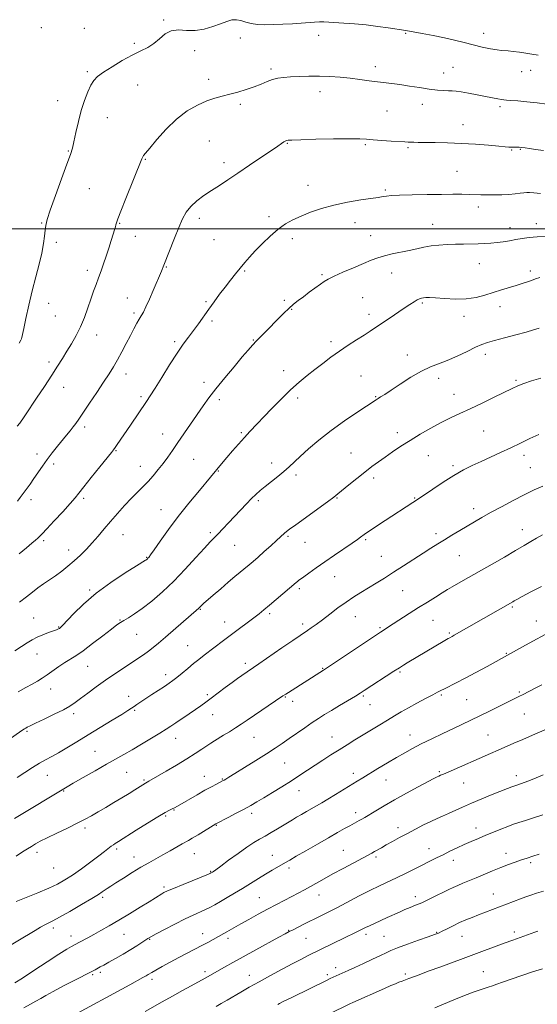
# Model space of a CAD drawing. Extents: x 2134800 to 2137700, y 362300 to 365200.
# Drawn here: x 2136163 to 2136427, y 363105 to 363607 of the extents above; entities that cross this region are included whole.
import ezdxf

# ---------------------------------------------------------------- set-up
doc = ezdxf.new("R2010")
doc.units = 0
doc.header["$MEASUREMENT"] = 0
for name, color, linetype, lineweight in [('32000', 7, 'Continuous', 0), ('DTM SPOT ELEVATION', 2, 'Continuous', 13), ('INDEX CONTOUR', 41, 'Continuous', 13), ('INTERMEDIATE CONTOUR', 44, 'Continuous', 0)]:
    doc.layers.add(name, color=color, linetype=linetype, lineweight=lineweight)

msp = doc.modelspace()

# ---------------------------------------------------------------- linework, layer by layer
at = {"layer": '32000', "flags": 128}
msp.add_lwpolyline([(2137500, 363500), (2135000, 363500)], dxfattribs=at)
at = {"layer": 'DTM SPOT ELEVATION'}
for p in [(2136236.39, 363606.3, 1232.1), (2136174.04, 363602.5, 1232.6), (2136195.97, 363602.07, 1232.1), (2136359.86, 363599.59, 1231.9), (2136399.52, 363599.57, 1232.6), (2136221.56, 363594.53, 1232.2), (2136275.48, 363597.26, 1231.5), (2136315.48, 363598.49, 1231.5), (2136252.35, 363590.79, 1231.6), (2136197.5, 363579.97, 1232.2), (2136291.24, 363581.31, 1230.3), (2136344.44, 363582.66, 1230.5), (2136379.2, 363579.29, 1230.7), (2136384.04, 363582.26, 1230.9), (2136418.96, 363580.11, 1231.3), (2136423.58, 363580.78, 1231.3), (2136259.33, 363576.08, 1230.5), (2136223.26, 363573.16, 1231.3), (2136316.21, 363569.8, 1229.4), (2136182.37, 363565.17, 1232.6), (2136275.54, 363563.35, 1229.7), (2136350.29, 363560.03, 1229.1), (2136368.34, 363563.36, 1229.4), (2136407.85, 363562.17, 1229.7), (2136207.82, 363556.66, 1231.3), (2136389.05, 363553.08, 1228.7), (2136259.77, 363544.7, 1228.9), (2136299.5, 363543.46, 1227.9), (2136187.87, 363539.65, 1232.1), (2136339.23, 363542.75, 1227.8), (2136361.03, 363541.35, 1227.8), (2136413.8, 363540.12, 1227.9), (2136418.32, 363540.49, 1227.9), (2136227.18, 363535.29, 1229.9), (2136267.24, 363533.71, 1228.5), (2136385.96, 363529.18, 1226.9), (2136198.63, 363520.48, 1231.1), (2136309.97, 363522.11, 1226.7), (2136349.42, 363519.64, 1226.2), (2136396.81, 363511.02, 1225.5), (2136254.6, 363505.31, 1227.5), (2136290.25, 363506.07, 1226.4), (2136174.22, 363502.96, 1232.1), (2136214.03, 363502.82, 1229.9), (2136334.04, 363503, 1225.3), (2136373.58, 363502.16, 1224.8), (2136413.1, 363500.5, 1224.6), (2136426.51, 363502.53, 1224.6), (2136222.1, 363496.15, 1229.2), (2136262.14, 363494.33, 1227.4), (2136302.09, 363494.95, 1225.5), (2136342.07, 363496.46, 1224.8), (2136181.83, 363493.06, 1231.7), (2136197.61, 363478.82, 1230.5), (2136237.87, 363480.47, 1227.9), (2136277.75, 363478.39, 1225.8), (2136397.41, 363482.18, 1223.2), (2136423.37, 363478.5, 1222.4), (2136317.25, 363476.51, 1224.2), (2136352.78, 363477.47, 1223.3), (2136218.03, 363464.76, 1228.7), (2136298.03, 363463.56, 1224.3), (2136337.98, 363464.82, 1222.9), (2136177.8, 363461.94, 1231.4), (2136258.06, 363462.81, 1226.2), (2136301.71, 363458.97, 1223.9), (2136368.36, 363462.16, 1221.8), (2136407.86, 363460.34, 1221.4), (2136181.17, 363455.47, 1231.2), (2136221.35, 363457.04, 1228.3), (2136261.08, 363453.03, 1225.7), (2136341.15, 363456.33, 1222.5), (2136389.63, 363455.4, 1221.5), (2136202.27, 363445.91, 1229.3), (2136282.12, 363443.26, 1224.1), (2136242, 363442.37, 1226.3), (2136321.82, 363442.42, 1222.4), (2136360.66, 363435.66, 1220.6), (2136400.37, 363436.01, 1219.5), (2136178.1, 363432.04, 1230.4), (2136217.27, 363425.88, 1227.4), (2136297.61, 363427.64, 1222.6), (2136337.03, 363424.87, 1220.9), (2136376.58, 363423.79, 1219.5), (2136185.49, 363419.19, 1229.3), (2136256.97, 363421.67, 1224.5), (2136416.09, 363422.73, 1218.2), (2136224.88, 363414.45, 1226.3), (2136304.81, 363413.78, 1221.6), (2136344.62, 363414.34, 1220.1), (2136384.49, 363415.58, 1218.7), (2136264.9, 363412.87, 1223.6), (2136196.17, 363398.92, 1227.6), (2136235.91, 363395.35, 1224.7), (2136276, 363396.01, 1222.2), (2136355.55, 363396.09, 1218.5), (2136399.58, 363396.87, 1217.1), (2136171.96, 363385.25, 1228.5), (2136212.15, 363386.88, 1225.9), (2136331.92, 363385.71, 1218.9), (2136371.43, 363384.4, 1217.1), (2136420.11, 363384.46, 1215.5), (2136180.41, 363380.03, 1227.6), (2136224.54, 363378.84, 1224.7), (2136251.84, 363382.53, 1223.1), (2136291.46, 363380.61, 1220.6), (2136383.97, 363379.18, 1216.3), (2136423.44, 363378.27, 1214.9), (2136264.41, 363376.56, 1221.9), (2136303.9, 363374.47, 1219.6), (2136343.47, 363372.95, 1217.6), (2136324.79, 363362.71, 1217.9), (2136364.48, 363362.72, 1216.1), (2136168.9, 363361.95, 1227.6), (2136195.62, 363362.59, 1225.7), (2136284.8, 363361.32, 1219.7), (2136235.13, 363356.83, 1222.8), (2136394.42, 363357.39, 1214.5), (2136215.75, 363344.02, 1223.1), (2136260.29, 363345.08, 1220.3), (2136299.81, 363343.14, 1217.8), (2136375.32, 363344.5, 1214.4), (2136419.32, 363346.63, 1212.7), (2136175.34, 363340.97, 1225.7), (2136272.69, 363338.67, 1219.1), (2136308.6, 363340.13, 1217.2), (2136339.37, 363341.57, 1215.8), (2136188.05, 363336.3, 1224.7), (2136347.41, 363333.07, 1214.9), (2136387.13, 363333.4, 1213.1), (2136227.77, 363332.55, 1222.1), (2136323.69, 363322.73, 1215.2), (2136198.7, 363315.81, 1222.2), (2136305.56, 363316.59, 1215.7), (2136358.38, 363315.48, 1213.1), (2136255.17, 363306.03, 1217.9), (2136290.59, 363303.79, 1215.7), (2136414.17, 363307.18, 1209.8), (2136170.25, 363301.67, 1222.9), (2136214.27, 363300.53, 1220.1), (2136267.57, 363299.53, 1216.7), (2136307.32, 363298.56, 1214.4), (2136334.23, 363302.24, 1213.2), (2136373.69, 363300.38, 1211.1), (2136426.5, 363300.15, 1208.7), (2136182.95, 363297, 1222.1), (2136222.67, 363293.19, 1219.1), (2136346.74, 363296.65, 1212.2), (2136382.03, 363293.88, 1210.2), (2136248.66, 363287.5, 1216.9), (2136171.94, 363283.17, 1221.2), (2136411.08, 363283.52, 1208.1), (2136278.09, 363278.47, 1214.4), (2136197.72, 363276.93, 1219.1), (2136237.45, 363272.71, 1216.5), (2136317.57, 363275.94, 1212.1), (2136357.03, 363274.1, 1209.8), (2136178.86, 363265.49, 1219.3), (2136258.71, 363262.46, 1214.3), (2136377.97, 363262.37, 1207.8), (2136417.8, 363263.87, 1206.2), (2136218.59, 363261.69, 1216.6), (2136298.42, 363261.38, 1211.9), (2136302.17, 363259.14, 1211.5), (2136338.22, 363261.88, 1209.8), (2136341.61, 363257.39, 1209.2), (2136390.88, 363260.05, 1207.1), (2136190.54, 363252.84, 1217.6), (2136221.72, 363254.48, 1215.8), (2136420.3, 363252.7, 1205.1), (2136261.38, 363252.26, 1213.2), (2136166.76, 363243.76, 1217.8), (2136242.54, 363240.24, 1213.3), (2136282.45, 363240.8, 1211.1), (2136322.24, 363241.02, 1208.8), (2136362.09, 363242, 1206.7), (2136401.73, 363241.97, 1204.9), (2136201.45, 363233.72, 1214.9), (2136298.07, 363227.78, 1209.1), (2136217.59, 363222.99, 1213.1), (2136333.13, 363222.46, 1206.5), (2136376.92, 363223.28, 1204.2), (2136177.1, 363221.42, 1215.2), (2136226.49, 363219.12, 1212.2), (2136257.27, 363220.84, 1210.7), (2136266.45, 363219.54, 1210.1), (2136349.85, 363219.08, 1205.2), (2136389.32, 363217.56, 1203.2), (2136416.2, 363221.28, 1202.5), (2136185.43, 363213.47, 1213.9), (2136305.53, 363213.65, 1207.3), (2136241.78, 363203.73, 1209.9), (2136334.42, 363202.31, 1204.5), (2136237.43, 363200.76, 1209.8), (2136281.36, 363202.04, 1207.6), (2136196.37, 363194.52, 1211.6), (2136263.4, 363195.93, 1207.9), (2136355.98, 363194.69, 1202.5), (2136395.62, 363194.63, 1200.6), (2136171.94, 363182.12, 1211.5), (2136212.46, 363183.89, 1209.7), (2136328.06, 363183.13, 1202.9), (2136371.79, 363184, 1200.7), (2136221.4, 363179.78, 1208.7), (2136252.13, 363181.54, 1207.2), (2136291.92, 363180.72, 1204.8), (2136344.73, 363179.87, 1201.7), (2136384.17, 363178.06, 1199.4), (2136411.03, 363181.65, 1198.6), (2136180.33, 363174.15, 1211.1), (2136260.36, 363172.41, 1206.1), (2136300.43, 363174.19, 1203.6), (2136423.52, 363176.99, 1197.7), (2136236.64, 363164.54, 1206.3), (2136205.3, 363159.16, 1207.7), (2136285.2, 363159.09, 1202.9), (2136315.72, 363160.51, 1201.3), (2136364.71, 363159.63, 1198.5), (2136404.52, 363160.97, 1196.8), (2136180.23, 363143.6, 1207.6), (2136300.13, 363142.48, 1200.1), (2136189.24, 363139.52, 1206.6), (2136216.29, 363140.32, 1205.1), (2136229.29, 363137.88, 1203.9), (2136256.27, 363140.8, 1202.7), (2136269.21, 363138.37, 1201.6), (2136308.98, 363138.36, 1199.1), (2136339.58, 363140.43, 1197.6), (2136348.83, 363139.28, 1196.9), (2136375.57, 363141.4, 1196.1), (2136388.48, 363139.29, 1195.2), (2136415.21, 363141.61, 1194.4), (2136324.13, 363123.46, 1196.5), (2136200.2, 363119.78, 1203.8), (2136204.22, 363121.03, 1203.7), (2136230.47, 363117.4, 1201.6), (2136257.54, 363121.44, 1200.4), (2136280.09, 363119.52, 1198.7), (2136319.88, 363119.77, 1196.3), (2136359.61, 363120.12, 1194.3), (2136399.41, 363121.41, 1192.9)]:
    msp.add_point(p, dxfattribs=at)
at = {"layer": 'INDEX CONTOUR'}
for points in [[(2136161.809, 363399.376, 1230), (2136163.131, 363400.9, 1230), (2136163.872, 363401.874, 1230), (2136164.703, 363403.071, 1230), (2136166.064, 363405.1, 1230), (2136171.717, 363413.641, 1230), (2136175.653, 363419.618, 1230), (2136179.406, 363425.355, 1230), (2136182.421, 363430.026, 1230), (2136184.878, 363433.9, 1230), (2136187.14, 363437.522, 1230), (2136189.483, 363441.35, 1230), (2136191.844, 363445.496, 1230), (2136194.071, 363449.987, 1230), (2136196.047, 363454.785, 1230), (2136197.785, 363459.613, 1230), (2136199.331, 363464.129, 1230), (2136200.73, 363468.091, 1230), (2136202.031, 363471.647, 1230), (2136203.285, 363475.042, 1230), (2136204.535, 363478.493, 1230), (2136205.806, 363482.103, 1230), (2136207.115, 363485.946, 1230), (2136208.456, 363490.006, 1230), (2136209.711, 363493.904, 1230), (2136210.741, 363497.174, 1230), (2136211.443, 363499.476, 1230), (2136211.883, 363500.993, 1230), (2136212.167, 363502.037, 1230), (2136212.459, 363503.049, 1230), (2136213.146, 363504.982, 1230), (2136214.671, 363508.917, 1230), (2136217.267, 363515.417, 1230), (2136225.402, 363535.651, 1230), (2136225.815, 363536.553, 1230), (2136226.263, 363537.246, 1230), (2136227.275, 363538.509, 1230), (2136229.406, 363541.09, 1230), (2136233.023, 363545.426, 1230), (2136237.765, 363550.722, 1230), (2136243.085, 363555.874, 1230), (2136248.488, 363559.992, 1230), (2136253.674, 363563.031, 1230), (2136258.395, 363565.16, 1230), (2136262.505, 363566.575, 1230), (2136266.285, 363567.582, 1230), (2136270.117, 363568.516, 1230), (2136274.267, 363569.642, 1230), (2136278.522, 363570.945, 1230), (2136282.549, 363572.337, 1230), (2136286.092, 363573.728, 1230), (2136289.202, 363574.997, 1230), (2136292.007, 363576.02, 1230), (2136294.681, 363576.709, 1230), (2136297.575, 363577.136, 1230), (2136301.088, 363577.412, 1230), (2136305.489, 363577.619, 1230), (2136310.537, 363577.736, 1230), (2136315.863, 363577.713, 1230), (2136321.158, 363577.512, 1230), (2136326.367, 363577.146, 1230), (2136331.494, 363576.639, 1230), (2136336.51, 363576.026, 1230), (2136341.248, 363575.393, 1230), (2136345.505, 363574.836, 1230), (2136352.799, 363574.004, 1230), (2136356.849, 363573.473, 1230), (2136361.724, 363572.722, 1230), (2136366.961, 363571.883, 1230), (2136371.893, 363571.142, 1230), (2136375.982, 363570.646, 1230), (2136379.206, 363570.371, 1230), (2136381.672, 363570.25, 1230), (2136383.582, 363570.204, 1230), (2136385.517, 363570.094, 1230), (2136388.151, 363569.767, 1230), (2136391.922, 363569.124, 1230), (2136396.321, 363568.288, 1230), (2136400.602, 363567.438, 1230), (2136406.853, 363566.184, 1230), (2136408.738, 363565.831, 1230), (2136409.963, 363565.654, 1230), (2136411.23, 363565.554, 1230), (2136413.375, 363565.409, 1230), (2136416.991, 363565.121, 1230), (2136421.679, 363564.691, 1230), (2136426.795, 363564.144, 1230), (2136431.797, 363563.514, 1230)], [(2136162.332, 363264.033, 1220), (2136166.147, 363266.14, 1220), (2136169.406, 363267.915, 1220), (2136172.096, 363269.451, 1220), (2136174.516, 363270.953, 1220), (2136177.049, 363272.656, 1220), (2136183.06, 363276.885, 1220), (2136186.048, 363278.895, 1220), (2136191.688, 363282.395, 1220), (2136195.407, 363284.93, 1220), (2136200.255, 363288.526, 1220), (2136205.42, 363292.499, 1220), (2136209.81, 363295.904, 1220), (2136212.656, 363298.063, 1220), (2136214.5, 363299.347, 1220), (2136216.209, 363300.392, 1220), (2136218.516, 363301.763, 1220), (2136221.615, 363303.735, 1220), (2136225.563, 363306.513, 1220), (2136230.366, 363310.252, 1220), (2136235.809, 363314.909, 1220), (2136241.622, 363320.393, 1220), (2136247.486, 363326.478, 1220), (2136252.883, 363332.399, 1220), (2136257.243, 363337.26, 1220), (2136260.217, 363340.461, 1220), (2136262.322, 363342.594, 1220), (2136264.292, 363344.551, 1220), (2136266.711, 363347.039, 1220), (2136269.543, 363350.022, 1220), (2136275.691, 363356.587, 1220), (2136278.642, 363359.713, 1220), (2136281.274, 363362.424, 1220), (2136283.508, 363364.59, 1220), (2136285.666, 363366.502, 1220), (2136288.171, 363368.554, 1220), (2136294.665, 363373.711, 1220), (2136297.8, 363376.298, 1220), (2136300.382, 363378.6, 1220), (2136306.021, 363383.9, 1220), (2136310.291, 363387.735, 1220), (2136315.64, 363392.266, 1220), (2136321.857, 363397.145, 1220), (2136328.599, 363401.998, 1220), (2136335.002, 363406.348, 1220), (2136344.737, 363412.773, 1220), (2136345.787, 363413.444, 1220), (2136347.085, 363414.242, 1220), (2136349.145, 363415.54, 1220), (2136352.406, 363417.674, 1220), (2136357.086, 363420.793, 1220), (2136362.53, 363424.296, 1220), (2136367.861, 363427.392, 1220), (2136372.449, 363429.531, 1220), (2136376.651, 363431.119, 1220), (2136381.066, 363432.802, 1220), (2136386.071, 363435.029, 1220), (2136391.132, 363437.468, 1220), (2136395.487, 363439.589, 1220), (2136398.689, 363441.024, 1220), (2136401.536, 363442.041, 1220), (2136405.136, 363443.068, 1220), (2136410.216, 363444.415, 1220), (2136415.97, 363445.928, 1220), (2136421.207, 363447.334, 1220), (2136425.056, 363448.444, 1220), (2136427.919, 363449.381, 1220)], [(2136161.236, 363157.12, 1210), (2136166.387, 363159.198, 1210), (2136172.361, 363161.59, 1210), (2136177.971, 363163.934, 1210), (2136182.368, 363165.998, 1210), (2136186.066, 363168.076, 1210), (2136189.918, 363170.592, 1210), (2136194.499, 363173.797, 1210), (2136199.276, 363177.252, 1210), (2136203.438, 363180.347, 1210), (2136206.382, 363182.614, 1210), (2136209.694, 363185.236, 1210), (2136210.84, 363186.054, 1210), (2136211.82, 363186.688, 1210), (2136213.366, 363187.633, 1210), (2136222.536, 363193.429, 1210), (2136228.313, 363197.053, 1210), (2136233.555, 363200.279, 1210), (2136237.16, 363202.393, 1210), (2136239.375, 363203.59, 1210), (2136240.783, 363204.293, 1210), (2136241.961, 363204.902, 1210), (2136243.453, 363205.734, 1210), (2136253.477, 363211.501, 1210), (2136257.54, 363213.798, 1210), (2136260.889, 363215.634, 1210), (2136263.427, 363216.98, 1210), (2136266.85, 363218.751, 1210), (2136267.351, 363219.032, 1210), (2136268.108, 363219.477, 1210), (2136269.7, 363220.443, 1210), (2136272.756, 363222.323, 1210), (2136277.607, 363225.324, 1210), (2136283.379, 363228.922, 1210), (2136288.897, 363232.41, 1210), (2136293.293, 363235.264, 1210), (2136296.927, 363237.707, 1210), (2136300.465, 363240.145, 1210), (2136308.46, 363245.677, 1210), (2136312.238, 363248.259, 1210), (2136315.46, 363250.409, 1210), (2136318.522, 363252.374, 1210), (2136321.985, 363254.508, 1210), (2136326.181, 363257.033, 1210), (2136334.195, 363261.818, 1210), (2136336.69, 363263.339, 1210), (2136338.74, 363264.642, 1210), (2136353.869, 363274.473, 1210), (2136356.67, 363276.277, 1210), (2136358.689, 363277.548, 1210), (2136360.679, 363278.757, 1210), (2136379.816, 363290.117, 1210), (2136381.447, 363291.07, 1210), (2136382.292, 363291.545, 1210), (2136383.465, 363292.173, 1210), (2136384.621, 363292.817, 1210), (2136414.476, 363309.892, 1210), (2136415.189, 363310.317, 1210), (2136416.557, 363311.09, 1210), (2136419.264, 363312.568, 1210), (2136423.694, 363314.937, 1210), (2136429.021, 363317.718, 1210)], [(2136227.039, 363101.038, 1200), (2136235.634, 363105.931, 1200), (2136240.894, 363108.886, 1200), (2136246.013, 363111.709, 1200), (2136250.541, 363114.17, 1200), (2136257.706, 363118.044, 1200), (2136267.429, 363123.57, 1200), (2136271.689, 363125.961, 1200), (2136277.066, 363128.951, 1200), (2136283.46, 363132.479, 1200), (2136295.17, 363138.9, 1200), (2136298.477, 363140.7, 1200), (2136300.527, 363141.791, 1200), (2136302.416, 363142.756, 1200), (2136308.296, 363145.696, 1200), (2136315.978, 363149.491, 1200), (2136320.294, 363151.647, 1200), (2136325.124, 363154.126, 1200), (2136336.185, 363159.967, 1200), (2136341.638, 363162.773, 1200), (2136346.57, 363165.173, 1200), (2136355.585, 363169.372, 1200), (2136360.114, 363171.553, 1200), (2136364.555, 363173.752, 1200), (2136375.575, 363179.316, 1200), (2136378.876, 363180.966, 1200), (2136382.387, 363182.691, 1200), (2136386.044, 363184.446, 1200), (2136389.713, 363186.153, 1200), (2136393.305, 363187.756, 1200), (2136396.9, 363189.302, 1200), (2136400.625, 363190.861, 1200), (2136404.532, 363192.468, 1200), (2136408.377, 363194.017, 1200), (2136411.843, 363195.37, 1200), (2136414.765, 363196.444, 1200), (2136417.579, 363197.396, 1200), (2136420.873, 363198.44, 1200), (2136425.054, 363199.739, 1200), (2136429.797, 363201.249, 1200)]]:
    msp.add_polyline3d(points, dxfattribs=at)
at = {"layer": 'INTERMEDIATE CONTOUR'}
for points in [[(2136162.877, 363441.634, 1232), (2136163.705, 363443.167, 1232), (2136164.043, 363443.892, 1232), (2136164.237, 363444.559, 1232), (2136164.53, 363445.997, 1232), (2136165.134, 363449.058, 1232), (2136166.209, 363454.294, 1232), (2136167.679, 363461.049, 1232), (2136169.412, 363468.368, 1232), (2136171.259, 363475.422, 1232), (2136173.001, 363481.895, 1232), (2136174.402, 363487.598, 1232), (2136175.294, 363492.382, 1232), (2136175.79, 363496.259, 1232), (2136176.07, 363499.282, 1232), (2136176.359, 363501.715, 1232), (2136177.06, 363504.68, 1232), (2136178.619, 363509.511, 1232), (2136181.269, 363516.962, 1232), (2136184.387, 363525.473, 1232), (2136187.135, 363532.903, 1232), (2136188.896, 363537.745, 1232), (2136189.939, 363541.011, 1232), (2136190.753, 363544.347, 1232), (2136191.742, 363548.99, 1232), (2136192.975, 363554.557, 1232), (2136194.437, 363560.256, 1232), (2136196.09, 363565.405, 1232), (2136197.802, 363569.75, 1232), (2136199.419, 363573.143, 1232), (2136200.92, 363575.572, 1232), (2136202.822, 363577.552, 1232), (2136205.771, 363579.733, 1232), (2136210.162, 363582.561, 1232), (2136215.358, 363585.667, 1232), (2136220.466, 363588.477, 1232), (2136224.784, 363590.602, 1232), (2136228.369, 363592.384, 1232), (2136231.469, 363594.352, 1232), (2136234.334, 363596.82, 1232), (2136237.215, 363599.257, 1232), (2136240.368, 363600.918, 1232), (2136243.987, 363601.324, 1232), (2136248.042, 363601.062, 1232), (2136252.446, 363600.983, 1232), (2136257.06, 363601.721, 1232), (2136261.542, 363603.039, 1232), (2136265.5, 363604.483, 1232), (2136268.659, 363605.652, 1232), (2136271.224, 363606.371, 1232), (2136273.521, 363606.519, 1232), (2136275.84, 363606.056, 1232), (2136278.339, 363605.267, 1232), (2136281.142, 363604.518, 1232), (2136284.366, 363604.097, 1232), (2136288.084, 363603.977, 1232), (2136292.364, 363604.054, 1232), (2136297.176, 363604.236, 1232), (2136302.104, 363604.48, 1232), (2136306.636, 363604.754, 1232), (2136313.406, 363605.249, 1232), (2136315.915, 363605.381, 1232), (2136318.162, 363605.387, 1232), (2136320.644, 363605.277, 1232), (2136328.387, 363604.793, 1232), (2136333.779, 363604.396, 1232), (2136339.67, 363603.84, 1232), (2136345.593, 363603.117, 1232), (2136350.936, 363602.355, 1232), (2136359.87, 363600.928, 1232), (2136368.268, 363599.513, 1232), (2136373.815, 363598.514, 1232), (2136379.564, 363597.35, 1232), (2136384.797, 363596.104, 1232), (2136389.593, 363594.848, 1232), (2136394.225, 363593.65, 1232), (2136398.843, 363592.579, 1232), (2136403.079, 363591.71, 1232), (2136406.442, 363591.119, 1232), (2136408.65, 363590.838, 1232), (2136412.102, 363590.623, 1232), (2136414.71, 363590.368, 1232), (2136417.862, 363589.976, 1232), (2136421.12, 363589.492, 1232), (2136424.185, 363588.954, 1232), (2136427.332, 363588.36, 1232)], [(2136161.974, 363361.178, 1228), (2136163.32, 363362.992, 1228), (2136164.768, 363364.984, 1228), (2136168.331, 363369.837, 1228), (2136170.342, 363372.681, 1228), (2136174.643, 363379.038, 1228), (2136177.048, 363382.425, 1228), (2136179.668, 363385.846, 1228), (2136182.337, 363389.152, 1228), (2136187.006, 363394.801, 1228), (2136188.829, 363397.048, 1228), (2136190.345, 363398.986, 1228), (2136191.665, 363400.784, 1228), (2136193.2, 363403.005, 1228), (2136198.659, 363411.087, 1228), (2136202.366, 363416.597, 1228), (2136205.855, 363421.827, 1228), (2136208.605, 363426.042, 1228), (2136210.822, 363429.618, 1228), (2136212.893, 363433.207, 1228), (2136215.107, 363437.279, 1228), (2136217.37, 363441.565, 1228), (2136219.49, 363445.61, 1228), (2136221.313, 363449.041, 1228), (2136222.829, 363451.817, 1228), (2136224.062, 363453.979, 1228), (2136225.08, 363455.678, 1228), (2136226.111, 363457.502, 1228), (2136227.427, 363460.152, 1228), (2136229.189, 363464.045, 1228), (2136231.118, 363468.48, 1228), (2136235.326, 363478.386, 1228), (2136236.584, 363481.493, 1228), (2136242.066, 363495.153, 1228), (2136244.285, 363500.616, 1228), (2136246.15, 363504.997, 1228), (2136247.982, 363508.453, 1228), (2136250.252, 363511.392, 1228), (2136253.301, 363514.156, 1228), (2136256.948, 363516.836, 1228), (2136260.881, 363519.454, 1228), (2136264.901, 363522.077, 1228), (2136269.259, 363524.937, 1228), (2136274.32, 363528.31, 1228), (2136280.221, 363532.307, 1228), (2136294.596, 363542.14, 1228), (2136296.562, 363543.47, 1228), (2136297.659, 363544.189, 1228), (2136298.35, 363544.609, 1228), (2136298.831, 363544.851, 1228), (2136299.234, 363544.988, 1228), (2136299.877, 363545.087, 1228), (2136301.824, 363545.191, 1228), (2136306.327, 363545.339, 1228), (2136314.027, 363545.547, 1228), (2136323.113, 363545.75, 1228), (2136331.159, 363545.858, 1228), (2136336.426, 363545.807, 1228), (2136339.898, 363545.616, 1228), (2136343.243, 363545.331, 1228), (2136347.667, 363544.997, 1228), (2136352.53, 363544.668, 1228), (2136359.466, 363544.235, 1228), (2136361.126, 363544.148, 1228), (2136362.402, 363544.098, 1228), (2136363.945, 363544.052, 1228), (2136366.257, 363544.003, 1228), (2136374.889, 363543.887, 1228), (2136381.191, 363543.75, 1228), (2136388.226, 363543.473, 1228), (2136395.456, 363543.021, 1228), (2136402.109, 363542.492, 1228), (2136407.357, 363542.015, 1228), (2136410.644, 363541.694, 1228), (2136412.499, 363541.524, 1228), (2136413.72, 363541.469, 1228), (2136414.965, 363541.492, 1228), (2136416.308, 363541.533, 1228), (2136417.683, 363541.528, 1228), (2136419.084, 363541.421, 1228), (2136420.751, 363541.198, 1228), (2136422.989, 363540.85, 1228), (2136426.068, 363540.382, 1228), (2136430.124, 363539.831, 1228)], [(2136162.807, 363334.244, 1226), (2136166.599, 363337.425, 1226), (2136169.323, 363339.728, 1226), (2136171.111, 363341.264, 1226), (2136172.285, 363342.303, 1226), (2136173.224, 363343.189, 1226), (2136174.539, 363344.54, 1226), (2136176.903, 363347.043, 1226), (2136180.686, 363351.075, 1226), (2136185.05, 363355.764, 1226), (2136188.858, 363359.93, 1226), (2136191.347, 363362.795, 1226), (2136193.271, 363365.2, 1226), (2136195.76, 363368.39, 1226), (2136199.56, 363373.167, 1226), (2136203.892, 363378.557, 1226), (2136209.815, 363385.89, 1226), (2136210.959, 363387.345, 1226), (2136211.743, 363388.434, 1226), (2136212.788, 363389.968, 1226), (2136219.523, 363399.934, 1226), (2136227.698, 363411.97, 1226), (2136229.626, 363414.895, 1226), (2136232.059, 363418.734, 1226), (2136235.482, 363424.232, 1226), (2136239.451, 363430.563, 1226), (2136243.291, 363436.506, 1226), (2136246.491, 363441.146, 1226), (2136249.181, 363444.803, 1226), (2136251.654, 363448.103, 1226), (2136254.155, 363451.555, 1226), (2136259.42, 363458.982, 1226), (2136262.187, 363462.812, 1226), (2136264.995, 363466.608, 1226), (2136267.781, 363470.28, 1226), (2136270.489, 363473.75, 1226), (2136273.075, 363476.984, 1226), (2136275.503, 363479.958, 1226), (2136277.797, 363482.707, 1226), (2136280.236, 363485.5, 1226), (2136283.163, 363488.663, 1226), (2136286.795, 363492.379, 1226), (2136290.842, 363496.249, 1226), (2136294.89, 363499.732, 1226), (2136298.657, 363502.434, 1226), (2136302.398, 363504.559, 1226), (2136306.502, 363506.458, 1226), (2136311.297, 363508.402, 1226), (2136316.867, 363510.323, 1226), (2136323.233, 363512.071, 1226), (2136330.234, 363513.522, 1226), (2136336.98, 363514.647, 1226), (2136345.737, 363515.925, 1226), (2136347.553, 363516.202, 1226), (2136348.726, 363516.4, 1226), (2136350.12, 363516.619, 1226), (2136352.534, 363516.856, 1226), (2136356.752, 363517.083, 1226), (2136363.186, 363517.274, 1226), (2136370.772, 363517.418, 1226), (2136378.071, 363517.508, 1226), (2136383.952, 363517.539, 1226), (2136388.505, 363517.517, 1226), (2136392.124, 363517.451, 1226), (2136398.126, 363517.254, 1226), (2136401.288, 363517.191, 1226), (2136404.944, 363517.196, 1226), (2136408.82, 363517.284, 1226), (2136412.509, 363517.466, 1226), (2136415.672, 363517.738, 1226), (2136418.225, 363518.044, 1226), (2136420.151, 363518.309, 1226), (2136421.551, 363518.467, 1226), (2136423.007, 363518.475, 1226), (2136425.218, 363518.293, 1226), (2136428.626, 363517.915, 1226)], [(2136163.029, 363309.739, 1224), (2136166.506, 363312.395, 1224), (2136169.532, 363314.763, 1224), (2136172.372, 363316.927, 1224), (2136175.252, 363318.976, 1224), (2136178.224, 363321.017, 1224), (2136181.299, 363323.167, 1224), (2136184.475, 363325.517, 1224), (2136187.699, 363328.067, 1224), (2136190.904, 363330.794, 1224), (2136194.036, 363333.68, 1224), (2136197.093, 363336.73, 1224), (2136200.081, 363339.953, 1224), (2136203.034, 363343.364, 1224), (2136206.071, 363346.986, 1224), (2136209.332, 363350.846, 1224), (2136212.89, 363354.915, 1224), (2136216.538, 363358.937, 1224), (2136220, 363362.601, 1224), (2136223.073, 363365.699, 1224), (2136225.848, 363368.447, 1224), (2136228.491, 363371.164, 1224), (2136231.127, 363374.098, 1224), (2136233.724, 363377.208, 1224), (2136236.209, 363380.382, 1224), (2136238.566, 363383.575, 1224), (2136240.988, 363387.012, 1224), (2136243.727, 363390.986, 1224), (2136256.54, 363409.669, 1224), (2136259.517, 363413.813, 1224), (2136263.089, 363418.468, 1224), (2136267.571, 363423.986, 1224), (2136272.339, 363429.685, 1224), (2136276.539, 363434.621, 1224), (2136279.561, 363438.126, 1224), (2136281.793, 363440.636, 1224), (2136283.867, 363442.862, 1224), (2136286.286, 363445.375, 1224), (2136289.026, 363448.179, 1224), (2136294.862, 363454.095, 1224), (2136297.695, 363456.905, 1224), (2136300.327, 363459.4, 1224), (2136302.716, 363461.491, 1224), (2136305.075, 363463.382, 1224), (2136307.685, 363465.351, 1224), (2136310.698, 363467.574, 1224), (2136316.393, 363471.736, 1224), (2136318.354, 363473.133, 1224), (2136320.346, 363474.33, 1224), (2136323.31, 363475.784, 1224), (2136327.849, 363477.806, 1224), (2136333.202, 363480.11, 1224), (2136338.269, 363482.266, 1224), (2136342.255, 363483.941, 1224), (2136345.586, 363485.209, 1224), (2136348.994, 363486.243, 1224), (2136353.012, 363487.191, 1224), (2136361.653, 363488.966, 1224), (2136365.496, 363489.807, 1224), (2136369.101, 363490.568, 1224), (2136372.789, 363491.189, 1224), (2136376.792, 363491.625, 1224), (2136381.003, 363491.902, 1224), (2136385.228, 363492.064, 1224), (2136389.302, 363492.155, 1224), (2136396.779, 363492.277, 1224), (2136400.137, 363492.385, 1224), (2136403.319, 363492.575, 1224), (2136406.434, 363492.884, 1224), (2136409.57, 363493.333, 1224), (2136412.739, 363493.873, 1224), (2136415.939, 363494.437, 1224), (2136419.206, 363494.967, 1224), (2136422.744, 363495.432, 1224), (2136426.802, 363495.808, 1224), (2136431.469, 363496.078, 1224)], [(2136160.539, 363284.948, 1222), (2136164.031, 363287.149, 1222), (2136166.875, 363288.969, 1222), (2136169.359, 363290.474, 1222), (2136171.922, 363291.797, 1222), (2136174.848, 363293.032, 1222), (2136177.79, 363294.13, 1222), (2136180.249, 363295.01, 1222), (2136181.857, 363295.618, 1222), (2136182.784, 363296.024, 1222), (2136183.335, 363296.327, 1222), (2136183.859, 363296.713, 1222), (2136184.875, 363297.701, 1222), (2136190.528, 363303.706, 1222), (2136195.606, 363308.701, 1222), (2136202.057, 363314.257, 1222), (2136209.546, 363319.757, 1222), (2136216.89, 363324.609, 1222), (2136222.694, 363328.231, 1222), (2136227.284, 363331.06, 1222), (2136227.653, 363331.303, 1222), (2136227.892, 363331.488, 1222), (2136228.167, 363331.726, 1222), (2136228.478, 363332.026, 1222), (2136228.9, 363332.507, 1222), (2136229.809, 363333.721, 1222), (2136231.652, 363336.329, 1222), (2136234.753, 363340.777, 1222), (2136238.939, 363346.649, 1222), (2136243.91, 363353.316, 1222), (2136249.322, 363360.164, 1222), (2136254.656, 363366.654, 1222), (2136265.96, 363380.19, 1222), (2136268.697, 363383.438, 1222), (2136271.606, 363386.821, 1222), (2136274.63, 363390.261, 1222), (2136277.601, 363393.553, 1222), (2136280.445, 363396.602, 1222), (2136291.442, 363408.148, 1222), (2136296.297, 363413.161, 1222), (2136301.106, 363417.888, 1222), (2136305.488, 363421.829, 1222), (2136309.548, 363425.164, 1222), (2136313.511, 363428.244, 1222), (2136317.569, 363431.351, 1222), (2136321.767, 363434.488, 1222), (2136326.114, 363437.593, 1222), (2136330.562, 363440.589, 1222), (2136334.836, 363443.358, 1222), (2136338.602, 363445.771, 1222), (2136341.678, 363447.779, 1222), (2136344.486, 363449.657, 1222), (2136351.387, 363454.313, 1222), (2136359.152, 363459.512, 1222), (2136362.04, 363461.42, 1222), (2136364.169, 363462.777, 1222), (2136365.737, 363463.688, 1222), (2136366.938, 363464.255, 1222), (2136367.947, 363464.578, 1222), (2136368.937, 363464.755, 1222), (2136370.14, 363464.858, 1222), (2136372.022, 363464.857, 1222), (2136375.111, 363464.697, 1222), (2136379.707, 363464.381, 1222), (2136385.202, 363464.146, 1222), (2136390.76, 363464.291, 1222), (2136395.73, 363465.02, 1222), (2136400.197, 363466.174, 1222), (2136404.432, 363467.499, 1222), (2136408.622, 363468.783, 1222), (2136416.248, 363471.052, 1222), (2136419.306, 363472.016, 1222), (2136421.863, 363472.879, 1222), (2136424.03, 363473.662, 1222), (2136426.002, 363474.392, 1222), (2136428.306, 363475.106, 1222)], [(2136157.117, 363239.412, 1218), (2136164.187, 363244.194, 1218), (2136165.495, 363245.064, 1218), (2136166.183, 363245.486, 1218), (2136166.958, 363245.908, 1218), (2136168.437, 363246.645, 1218), (2136171.217, 363247.981, 1218), (2136175.598, 363250.067, 1218), (2136180.696, 363252.53, 1218), (2136185.333, 363254.865, 1218), (2136188.678, 363256.73, 1218), (2136191.293, 363258.451, 1218), (2136194.086, 363260.516, 1218), (2136197.751, 363263.277, 1218), (2136202.124, 363266.526, 1218), (2136206.823, 363269.915, 1218), (2136211.5, 363273.144, 1218), (2136215.922, 363276.09, 1218), (2136223.257, 363280.873, 1218), (2136226.139, 363282.8, 1218), (2136228.705, 363284.629, 1218), (2136231.168, 363286.55, 1218), (2136233.906, 363288.843, 1218), (2136237.341, 363291.811, 1218), (2136254.319, 363306.544, 1218), (2136254.75, 363306.959, 1218), (2136255.447, 363307.673, 1218), (2136255.895, 363308.093, 1218), (2136256.832, 363308.924, 1218), (2136261.782, 363313.248, 1218), (2136265.574, 363316.541, 1218), (2136269.414, 363319.843, 1218), (2136272.76, 363322.67, 1218), (2136279.979, 363328.683, 1218), (2136282.059, 363330.466, 1218), (2136284.569, 363332.657, 1218), (2136287.738, 363335.452, 1218), (2136291.099, 363338.441, 1218), (2136294.018, 363341.065, 1218), (2136296.018, 363342.902, 1218), (2136298.137, 363344.881, 1218), (2136299.012, 363345.619, 1218), (2136300.633, 363346.844, 1218), (2136303.808, 363349.157, 1218), (2136320.002, 363360.873, 1218), (2136323.231, 363363.252, 1218), (2136325.34, 363364.887, 1218), (2136330.889, 363369.438, 1218), (2136334.918, 363372.712, 1218), (2136339.001, 363375.958, 1218), (2136342.641, 363378.738, 1218), (2136346.002, 363381.196, 1218), (2136349.416, 363383.621, 1218), (2136353.169, 363386.251, 1218), (2136357.371, 363389.102, 1218), (2136362.083, 363392.139, 1218), (2136367.296, 363395.294, 1218), (2136372.698, 363398.38, 1218), (2136377.903, 363401.177, 1218), (2136382.682, 363403.564, 1218), (2136387.432, 363405.803, 1218), (2136392.705, 363408.257, 1218), (2136398.799, 363411.146, 1218), (2136404.995, 363414.128, 1218), (2136414.118, 363418.582, 1218), (2136417.058, 363419.927, 1218), (2136420.12, 363421.109, 1218), (2136424.059, 363422.406, 1218), (2136428.694, 363423.775, 1218)], [(2136161.717, 363220.358, 1216), (2136169.621, 363225.387, 1216), (2136173.159, 363227.548, 1216), (2136176.295, 363229.31, 1216), (2136179.381, 363230.963, 1216), (2136182.874, 363232.896, 1216), (2136187.141, 363235.415, 1216), (2136192.199, 363238.498, 1216), (2136197.976, 363242.038, 1216), (2136210.291, 363249.521, 1216), (2136215.161, 363252.497, 1216), (2136218.249, 363254.435, 1216), (2136220.057, 363255.624, 1216), (2136221.37, 363256.519, 1216), (2136222.866, 363257.516, 1216), (2136230.509, 363262.53, 1216), (2136236.913, 363266.769, 1216), (2136239.232, 363268.329, 1216), (2136241.174, 363269.716, 1216), (2136243.252, 363271.332, 1216), (2136245.838, 363273.461, 1216), (2136248.754, 363275.9, 1216), (2136251.682, 363278.326, 1216), (2136254.403, 363280.509, 1216), (2136257.083, 363282.595, 1216), (2136267.029, 363290.21, 1216), (2136271.004, 363293.207, 1216), (2136275.098, 363296.246, 1216), (2136279.014, 363299.136, 1216), (2136282.42, 363301.673, 1216), (2136285.136, 363303.76, 1216), (2136287.599, 363305.746, 1216), (2136290.398, 363308.087, 1216), (2136293.9, 363311.058, 1216), (2136303.942, 363319.661, 1216), (2136304.63, 363320.228, 1216), (2136305.245, 363320.688, 1216), (2136307.844, 363322.544, 1216), (2136310.529, 363324.485, 1216), (2136314.176, 363327.101, 1216), (2136318.626, 363330.237, 1216), (2136323.627, 363333.685, 1216), (2136332.589, 363339.788, 1216), (2136335.263, 363341.632, 1216), (2136336.833, 363342.748, 1216), (2136338.628, 363344.094, 1216), (2136339.917, 363345.012, 1216), (2136342.232, 363346.58, 1216), (2136345.909, 363349.009, 1216), (2136366.83, 363362.75, 1216), (2136373.653, 363367.341, 1216), (2136378.997, 363370.865, 1216), (2136384.453, 363374.29, 1216), (2136389.303, 363377.056, 1216), (2136393.754, 363379.32, 1216), (2136398.249, 363381.421, 1216), (2136408.246, 363385.953, 1216), (2136413.41, 363388.332, 1216), (2136418.414, 363390.704, 1216), (2136423.185, 363392.994, 1216), (2136427.68, 363395.125, 1216)], [(2136160.354, 363199.43, 1214), (2136187.243, 363215.565, 1214), (2136190.406, 363217.403, 1214), (2136195.447, 363220.299, 1214), (2136201.505, 363223.757, 1214), (2136207.346, 363227.067, 1214), (2136216.147, 363232.005, 1214), (2136220.35, 363234.421, 1214), (2136225.211, 363237.297, 1214), (2136230.204, 363240.305, 1214), (2136234.539, 363242.956, 1214), (2136237.687, 363244.922, 1214), (2136240.155, 363246.521, 1214), (2136242.713, 363248.232, 1214), (2136249.424, 363252.784, 1214), (2136252.717, 363255.033, 1214), (2136255.427, 363256.901, 1214), (2136257.907, 363258.66, 1214), (2136260.689, 363260.707, 1214), (2136267.861, 363266.129, 1214), (2136271.356, 363268.753, 1214), (2136274.187, 363270.819, 1214), (2136276.376, 363272.362, 1214), (2136284.981, 363278.243, 1214), (2136296.792, 363286.345, 1214), (2136302.338, 363290.134, 1214), (2136309.766, 363295.15, 1214), (2136311.735, 363296.536, 1214), (2136314.242, 363298.357, 1214), (2136317.379, 363300.701, 1214), (2136321.167, 363303.581, 1214), (2136325.316, 363306.706, 1214), (2136329.463, 363309.713, 1214), (2136333.336, 363312.333, 1214), (2136337.04, 363314.677, 1214), (2136344.717, 363319.34, 1214), (2136348.988, 363321.96, 1214), (2136353.687, 363324.903, 1214), (2136358.815, 363328.191, 1214), (2136368.713, 363334.607, 1214), (2136372.668, 363337.137, 1214), (2136376.152, 363339.321, 1214), (2136379.623, 363341.455, 1214), (2136383.419, 363343.76, 1214), (2136387.389, 363346.15, 1214), (2136391.259, 363348.462, 1214), (2136394.892, 363350.608, 1214), (2136398.681, 363352.792, 1214), (2136403.153, 363355.292, 1214), (2136408.628, 363358.273, 1214), (2136414.594, 363361.445, 1214), (2136420.331, 363364.407, 1214), (2136425.307, 363366.853, 1214), (2136429.743, 363368.87, 1214)], [(2136161.312, 363180.267, 1212), (2136164.515, 363182.373, 1212), (2136166.987, 363183.946, 1212), (2136169.055, 363185.222, 1212), (2136171.083, 363186.435, 1212), (2136173.584, 363187.823, 1212), (2136177.106, 363189.623, 1212), (2136181.946, 363191.964, 1212), (2136187.382, 363194.556, 1212), (2136192.441, 363197.004, 1212), (2136196.427, 363199.032, 1212), (2136199.746, 363200.844, 1212), (2136203.085, 363202.767, 1212), (2136206.948, 363205.035, 1212), (2136211.115, 363207.51, 1212), (2136215.186, 363209.962, 1212), (2136218.81, 363212.186, 1212), (2136221.829, 363214.07, 1212), (2136227.132, 363217.407, 1212), (2136228.963, 363218.432, 1212), (2136233.35, 363220.953, 1212), (2136237.787, 363223.527, 1212), (2136243.086, 363226.644, 1212), (2136248.27, 363229.781, 1212), (2136252.554, 363232.502, 1212), (2136255.904, 363234.729, 1212), (2136258.479, 363236.475, 1212), (2136260.482, 363237.798, 1212), (2136262.3, 363238.946, 1212), (2136266.991, 363241.811, 1212), (2136269.988, 363243.658, 1212), (2136273.047, 363245.586, 1212), (2136275.976, 363247.496, 1212), (2136279.053, 363249.559, 1212), (2136297.297, 363261.859, 1212), (2136298.69, 363262.783, 1212), (2136300.118, 363263.699, 1212), (2136318.033, 363275.078, 1212), (2136319.527, 363276.059, 1212), (2136347.037, 363294.4, 1212), (2136353.493, 363298.543, 1212), (2136361.706, 363303.85, 1212), (2136366.43, 363306.878, 1212), (2136370.957, 363309.745, 1212), (2136375.042, 363312.298, 1212), (2136378.491, 363314.423, 1212), (2136381.222, 363316.073, 1212), (2136383.601, 363317.475, 1212), (2136389.184, 363320.683, 1212), (2136403.914, 363329.071, 1212), (2136410.166, 363332.646, 1212), (2136415.825, 363335.925, 1212), (2136420.221, 363338.535, 1212), (2136423.635, 363340.586, 1212), (2136426.587, 363342.306, 1212), (2136429.555, 363343.9, 1212)], [(2136145.064, 363127.014, 1208), (2136170.921, 363142.34, 1208), (2136173.725, 363143.967, 1208), (2136175.885, 363145.156, 1208), (2136179.937, 363147.195, 1208), (2136183.437, 363149.089, 1208), (2136188.686, 363152.079, 1208), (2136194.63, 363155.549, 1208), (2136199.834, 363158.649, 1208), (2136203.225, 363160.735, 1208), (2136205.184, 363162.01, 1208), (2136207.723, 363163.746, 1208), (2136209.472, 363164.892, 1208), (2136212.123, 363166.598, 1208), (2136215.923, 363169.018, 1208), (2136220.393, 363171.818, 1208), (2136224.875, 363174.548, 1208), (2136228.868, 363176.867, 1208), (2136232.504, 363178.895, 1208), (2136236.069, 363180.866, 1208), (2136239.729, 363182.926, 1208), (2136245.872, 363186.422, 1208), (2136249.096, 363188.229, 1208), (2136251.03, 363189.372, 1208), (2136253.988, 363191.175, 1208), (2136263.097, 363196.767, 1208), (2136263.368, 363196.912, 1208), (2136269.375, 363199.97, 1208), (2136273.498, 363202.089, 1208), (2136277.542, 363204.211, 1208), (2136280.892, 363206.046, 1208), (2136283.975, 363207.831, 1208), (2136287.478, 363209.934, 1208), (2136291.875, 363212.604, 1208), (2136296.784, 363215.623, 1208), (2136301.61, 363218.651, 1208), (2136305.906, 363221.43, 1208), (2136313.661, 363226.567, 1208), (2136317.655, 363229.174, 1208), (2136321.763, 363231.814, 1208), (2136325.88, 363234.424, 1208), (2136329.933, 363236.962, 1208), (2136333.986, 363239.468, 1208), (2136338.139, 363242.005, 1208), (2136346.668, 363247.163, 1208), (2136350.595, 363249.556, 1208), (2136354.078, 363251.706, 1208), (2136357.459, 363253.755, 1208), (2136361.198, 363255.898, 1208), (2136365.552, 363258.244, 1208), (2136369.953, 363260.538, 1208), (2136373.63, 363262.438, 1208), (2136376.068, 363263.721, 1208), (2136377.788, 363264.64, 1208), (2136379.57, 363265.566, 1208), (2136385.554, 363268.585, 1208), (2136390.102, 363270.943, 1208), (2136395.644, 363273.894, 1208), (2136401.302, 363276.952, 1208), (2136413.2, 363283.428, 1208), (2136419.473, 363286.929, 1208), (2136424.743, 363289.823, 1208), (2136430.955, 363293.119, 1208)], [(2136160.61, 363115.613, 1206), (2136164.427, 363118.03, 1206), (2136170.262, 363121.867, 1206), (2136177.002, 363126.317, 1206), (2136183.042, 363130.258, 1206), (2136187.144, 363132.83, 1206), (2136189.55, 363134.231, 1206), (2136193.501, 363136.318, 1206), (2136197.762, 363138.622, 1206), (2136200.844, 363140.316, 1206), (2136204.475, 363142.344, 1206), (2136208.701, 363144.755, 1206), (2136213.593, 363147.615, 1206), (2136219.077, 363150.897, 1206), (2136224.502, 363154.192, 1206), (2136229.07, 363156.998, 1206), (2136235.452, 363160.979, 1206), (2136236.613, 363161.638, 1206), (2136238.373, 363162.475, 1206), (2136241.511, 363163.822, 1206), (2136246.422, 363165.854, 1206), (2136259.278, 363171.107, 1206), (2136260.33, 363171.55, 1206), (2136260.6, 363171.681, 1206), (2136261.315, 363172.113, 1206), (2136261.841, 363172.458, 1206), (2136263.056, 363173.319, 1206), (2136265.528, 363175.133, 1206), (2136269.559, 363178.123, 1206), (2136274.379, 363181.656, 1206), (2136278.95, 363184.89, 1206), (2136282.508, 363187.203, 1206), (2136285.376, 363188.879, 1206), (2136288.152, 363190.427, 1206), (2136291.269, 363192.228, 1206), (2136294.51, 363194.156, 1206), (2136302.097, 363198.757, 1206), (2136304.265, 363200.05, 1206), (2136306.7, 363201.473, 1206), (2136309.306, 363202.973, 1206), (2136314.403, 363205.862, 1206), (2136317.063, 363207.388, 1206), (2136320.235, 363209.266, 1206), (2136324.111, 363211.626, 1206), (2136335.14, 363218.446, 1206), (2136338.002, 363220.198, 1206), (2136345.652, 363224.829, 1206), (2136350.495, 363227.731, 1206), (2136355.219, 363230.522, 1206), (2136359.381, 363232.915, 1206), (2136363.379, 363235.103, 1206), (2136367.822, 363237.407, 1206), (2136373.105, 363240.038, 1206), (2136378.77, 363242.793, 1206), (2136384.148, 363245.363, 1206), (2136393.088, 363249.573, 1206), (2136397.689, 363251.774, 1206), (2136402.957, 363254.35, 1206), (2136417.598, 363261.573, 1206), (2136419.666, 363262.616, 1206), (2136425.783, 363265.774, 1206), (2136429.244, 363267.526, 1206)], [(2136165.168, 363102.963, 1204), (2136168.532, 363104.737, 1204), (2136171.363, 363106.27, 1204), (2136173.776, 363107.666, 1204), (2136176.444, 363109.225, 1204), (2136180.178, 363111.294, 1204), (2136185.433, 363114.057, 1204), (2136191.242, 363117.044, 1204), (2136199.579, 363121.311, 1204), (2136201.513, 363122.323, 1204), (2136204.153, 363123.742, 1204), (2136205.917, 363124.709, 1204), (2136208.44, 363126.119, 1204), (2136211.897, 363128.079, 1204), (2136215.84, 363130.353, 1204), (2136219.667, 363132.619, 1204), (2136222.876, 363134.6, 1204), (2136225.38, 363136.209, 1204), (2136228.482, 363138.244, 1204), (2136229.994, 363139.131, 1204), (2136232.629, 363140.57, 1204), (2136236.956, 363142.877, 1204), (2136242.225, 363145.631, 1204), (2136247.359, 363148.228, 1204), (2136251.513, 363150.205, 1204), (2136257.501, 363152.907, 1204), (2136259.988, 363154.127, 1204), (2136262.531, 363155.486, 1204), (2136265.409, 363157.109, 1204), (2136268.821, 363159.084, 1204), (2136272.651, 363161.349, 1204), (2136276.704, 363163.802, 1204), (2136280.793, 363166.337, 1204), (2136284.755, 363168.812, 1204), (2136288.436, 363171.081, 1204), (2136291.699, 363173.023, 1204), (2136298.582, 363176.995, 1204), (2136300.712, 363178.248, 1204), (2136303.991, 363180.158, 1204), (2136308.951, 363183.02, 1204), (2136314.825, 363186.388, 1204), (2136320.521, 363189.635, 1204), (2136325.159, 363192.257, 1204), (2136328.722, 363194.246, 1204), (2136331.403, 363195.721, 1204), (2136336.214, 363198.322, 1204), (2136337.487, 363199.045, 1204), (2136339.08, 363199.988, 1204), (2136344.576, 363203.323, 1204), (2136348.827, 363205.853, 1204), (2136354.094, 363208.88, 1204), (2136360.197, 363212.257, 1204), (2136366.245, 363215.527, 1204), (2136374.21, 363219.768, 1204), (2136375.811, 363220.596, 1204), (2136376.727, 363221.032, 1204), (2136377.661, 363221.437, 1204), (2136379.121, 363222.056, 1204), (2136381.564, 363223.104, 1204), (2136403.105, 363232.481, 1204), (2136407.058, 363234.216, 1204), (2136415.031, 363237.767, 1204), (2136419.485, 363239.718, 1204), (2136424.425, 363241.831, 1204), (2136434, 363245.902, 1204)], [(2136188.415, 363097.992, 1202), (2136219.22, 363114.7, 1202), (2136225.911, 363118.367, 1202), (2136227.542, 363119.283, 1202), (2136228.522, 363119.855, 1202), (2136230.42, 363120.99, 1202), (2136232.422, 363122.137, 1202), (2136235.677, 363123.962, 1202), (2136239.804, 363126.234, 1202), (2136244.237, 363128.615, 1202), (2136248.495, 363130.829, 1202), (2136255.959, 363134.64, 1202), (2136259.042, 363136.263, 1202), (2136261.669, 363137.686, 1202), (2136267.181, 363140.728, 1202), (2136268.721, 363141.597, 1202), (2136275.824, 363145.688, 1202), (2136279.9, 363148.009, 1202), (2136284.599, 363150.642, 1202), (2136289.416, 363153.273, 1202), (2136293.926, 363155.647, 1202), (2136301.756, 363159.663, 1202), (2136305.094, 363161.423, 1202), (2136308.211, 363163.117, 1202), (2136311.292, 363164.831, 1202), (2136318.24, 363168.726, 1202), (2136322.684, 363171.164, 1202), (2136327.963, 363174.003, 1202), (2136333.33, 363176.858, 1202), (2136342.615, 363181.768, 1202), (2136344.002, 363182.535, 1202), (2136347.489, 363184.541, 1202), (2136349.965, 363185.951, 1202), (2136353.069, 363187.684, 1202), (2136356.696, 363189.671, 1202), (2136360.688, 363191.817, 1202), (2136364.869, 363194.014, 1202), (2136368.964, 363196.106, 1202), (2136372.676, 363197.922, 1202), (2136375.822, 363199.362, 1202), (2136378.668, 363200.604, 1202), (2136381.591, 363201.895, 1202), (2136388.836, 363205.239, 1202), (2136393.433, 363207.271, 1202), (2136398.685, 363209.461, 1202), (2136403.962, 363211.583, 1202), (2136411.704, 363214.65, 1202), (2136414.008, 363215.55, 1202), (2136416.012, 363216.294, 1202), (2136420.713, 363217.946, 1202), (2136423.443, 363218.955, 1202), (2136426.425, 363220.142, 1202), (2136429.867, 363221.586, 1202)], [(2136263.273, 363103.646, 1198), (2136265.846, 363105.114, 1198), (2136268.768, 363106.804, 1198), (2136275.772, 363110.901, 1198), (2136280.055, 363113.38, 1198), (2136285.092, 363116.223, 1198), (2136290.909, 363119.418, 1198), (2136296.918, 363122.652, 1198), (2136302.372, 363125.536, 1198), (2136306.681, 363127.765, 1198), (2136309.873, 363129.376, 1198), (2136329.002, 363138.707, 1198), (2136333.912, 363141.123, 1198), (2136339.315, 363143.813, 1198), (2136341.347, 363144.779, 1198), (2136344.002, 363145.986, 1198), (2136347.158, 363147.401, 1198), (2136350.471, 363148.9, 1198), (2136356.65, 363151.746, 1198), (2136359.452, 363152.98, 1198), (2136362.107, 363154.064, 1198), (2136364.866, 363155.171, 1198), (2136368.027, 363156.518, 1198), (2136371.749, 363158.235, 1198), (2136375.626, 363160.108, 1198), (2136379.111, 363161.833, 1198), (2136381.826, 363163.191, 1198), (2136384.078, 363164.289, 1198), (2136386.346, 363165.319, 1198), (2136389.025, 363166.444, 1198), (2136395.83, 363169.221, 1198), (2136404.149, 363172.699, 1198), (2136408.321, 363174.405, 1198), (2136412.18, 363175.906, 1198), (2136415.689, 363177.196, 1198), (2136418.853, 363178.3, 1198), (2136421.737, 363179.257, 1198), (2136424.623, 363180.17, 1198), (2136427.853, 363181.156, 1198)], [(2136294.594, 363104.658, 1196), (2136295.573, 363105.173, 1196), (2136297.052, 363105.922, 1196), (2136302.091, 363108.417, 1196), (2136319.758, 363117.041, 1196), (2136321.337, 363117.797, 1196), (2136322.855, 363118.508, 1196), (2136324.423, 363119.229, 1196), (2136330.602, 363122.009, 1196), (2136333.977, 363123.542, 1196), (2136338.336, 363125.541, 1196), (2136342.975, 363127.699, 1196), (2136346.987, 363129.613, 1196), (2136349.815, 363131.018, 1196), (2136352.317, 363132.195, 1196), (2136355.704, 363133.565, 1196), (2136360.744, 363135.402, 1196), (2136366.448, 363137.401, 1196), (2136371.383, 363139.114, 1196), (2136374.531, 363140.235, 1196), (2136376.52, 363141.034, 1196), (2136378.393, 363141.926, 1196), (2136380.956, 363143.215, 1196), (2136384.069, 363144.765, 1196), (2136387.357, 363146.332, 1196), (2136390.533, 363147.731, 1196), (2136393.677, 363149.012, 1196), (2136396.957, 363150.285, 1196), (2136418.404, 363158.428, 1196), (2136421.084, 363159.419, 1196), (2136423.654, 363160.329, 1196), (2136426.561, 363161.303, 1196), (2136430.08, 363162.431, 1196)], [(2136320.664, 363099.773, 1194), (2136331.443, 363104.993, 1194), (2136332.942, 363105.681, 1194), (2136348.967, 363112.789, 1194), (2136352.29, 363114.25, 1194), (2136354.589, 363115.236, 1194), (2136356.344, 363115.947, 1194), (2136357.976, 363116.562, 1194), (2136361.492, 363117.838, 1194), (2136366.743, 363119.822, 1194), (2136371.305, 363121.532, 1194), (2136377.701, 363123.901, 1194), (2136410.106, 363135.862, 1194), (2136414.517, 363137.468, 1194), (2136425.74, 363141.498, 1194), (2136427.254, 363142.027, 1194)], [(2136374.739, 363102.944, 1192), (2136379.052, 363104.802, 1192), (2136384.382, 363107.045, 1192), (2136389.87, 363109.242, 1192), (2136394.776, 363111.043, 1192), (2136398.85, 363112.421, 1192), (2136401.961, 363113.43, 1192), (2136404.162, 363114.168, 1192), (2136406.24, 363114.907, 1192), (2136409.166, 363115.96, 1192), (2136413.607, 363117.534, 1192), (2136419.015, 363119.402, 1192), (2136424.539, 363121.23, 1192), (2136429.548, 363122.775, 1192)]]:
    msp.add_polyline3d(points, dxfattribs=at)

doc.saveas('drawing.dxf')
